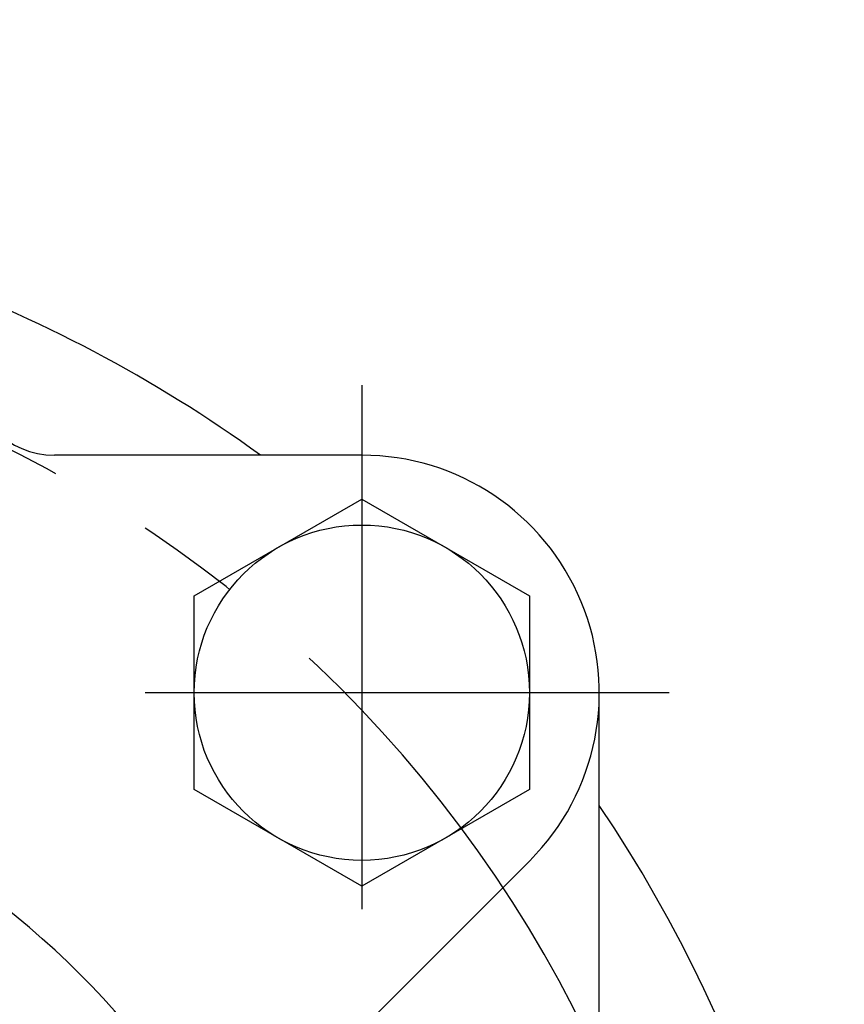
# Model space of a CAD drawing. Units: millimetres. Extents: x 0 to 3468, y -11 to 2466.
# Drawn here: x 2938 to 2967, y 1176 to 1211 of the extents above; entities that cross this region are included whole.
import ezdxf

# ---------------------------------------------------------------- set-up
doc = ezdxf.new("R2010")
doc.units = ezdxf.units.MM
doc.header["$LTSCALE"] = 15
doc.linetypes.add('CENTER', pattern=[2, 1.25, -0.25, 0.25, -0.25])
doc.layers.add('1', color=1, linetype='CENTER')
doc.layers.add('DIM', color=6, linetype='Continuous')
doc.styles.get("Standard").update_dxf_attribs({"font": 'txt.shx', "bigfont": 'whgtxt.shx'})
doc.dimstyles.new('A0', dxfattribs={"dimtxt": 10, "dimasz": 8, "dimexe": 2, "dimexo": 0.7, "dimgap": 2, "dimtad": 1, "dimtoh": 1, "dimdec": 3, "dimdsep": 46, "dimtxsty": 'Standard', "dimcen": 0.09, "dimclrd": 2, "dimclre": 2, "dimclrt": 6, "dimadec": 0, "dimazin": 2, "dimtfac": 1, "dimtdec": 3, "dimtmove": 0, "dimatfit": 3, "dimfxl": 0, "dimtolj": 1, "dimarcsym": 0})

# ---------------------------------------------------------------- blocks, each defined once
blk = doc.blocks.new('*D36')
at = {"layer": 'DEFPOINTS', "color": 0}
for p in [(2875.718, 1348.31), (3096.164, 1348.31), (2913.72, 1017.257)]:
    blk.add_point(p, dxfattribs=at)
at = {"layer": 'DIM', "color": 2, "lineweight": -2}
for p, q in [((2876.418, 1348.31), (3098.164, 1348.31)), ((3096.164, 1035.257), (3096.164, 1330.31)), ((2914.42, 1017.257), (3098.164, 1017.257))]:
    blk.add_line(p, q, dxfattribs=at)
at = {"layer": 'DIM', "color": 2}
for points in [[(3093.164, 1330.31), (3099.164, 1330.31), (3096.164, 1348.31)], [(3093.164, 1035.257), (3099.164, 1035.257), (3096.164, 1017.257)]]:
    blk.add_solid(points, dxfattribs=at)
at = {"layer": 'DIM', "color": 6, "insert": (3079.164, 1178.932), "char_height": 20, "attachment_point": 5, "rotation": 90}
blk.add_mtext('\\A1;331.1', dxfattribs=at)

msp = doc.modelspace()

# ---------------------------------------------------------------- linework, layer by layer
at = {"ltscale": 7}
for p, q in [((2950.2183, 1195.2573), (2939.2183, 1195.2573)), ((2958.7183, 1168.3955), (2958.7183, 1186.7573))]:
    msp.add_line(p, q, dxfattribs=at)
msp.add_line((2956.2287, 1180.7469), (2946.8534, 1171.3716))
msp.add_lwpolyline([(2950.2183, 1193.6855), (2956.2183, 1190.2214), (2956.2183, 1183.2932), (2950.2183, 1179.8291), (2944.2183, 1183.2932), (2944.2183, 1190.2214)], close=True)
for centre, radius in [((2950.2183, 1186.7573), 6), ((2918.2183, 1154.7573), 26)]:
    msp.add_circle(centre, radius)
for centre, radius, start, end in [((2917.2683, 1154.7573), 50, 54.09593, 70.18404), ((2950.2183, 1186.7573), 8.5, 315, 90), ((2917.2683, 1154.7573), 50, 325.99615, 34.00385), ((2918.2183, 1154.7573), 31, 128.14451, 51.85549)]:
    msp.add_arc(centre, radius, start, end)
at = {"color": 7, "ltscale": 7}
msp.add_arc((2939.2183, 1198.2573), 3, 180, 270, dxfattribs=at)
at = {"layer": '1'}
for p, q in [((2950.2183, 1197.7573), (2950.2183, 1175.7573)), ((2961.2183, 1186.7573), (2939.2183, 1186.7573))]:
    msp.add_line(p, q, dxfattribs=at)
msp.add_arc((2917.2683, 1154.7573), 45.5, 270, 90, dxfattribs=at)

# ---------------------------------------------------------------- dimensions: what is measured, and where the dimension line sits
at = {"layer": 'DIM'}
dim = msp.add_linear_dim(base=(3096.1635, 1348.3103), p1=(2913.7198, 1017.2573), p2=(2875.7183, 1348.3103), angle=90, dimstyle='A0', override={"dimtxt": 20, "dimasz": 18, "dimgap": 7, "dimdec": 1}, dxfattribs=at)
dim.commit()
dim.dimension.update_dxf_attribs({"geometry": '*D36', "text_midpoint": (3096.1635, 1178.9322), "dimtype": 160})

# ---------------------------------------------------------------- leaders
msp.add_leader([(2918.5375, 1169.38), (2952.3842, 1451.427), (3416.9027, 1451.504)], dimstyle='A0', override={"dimasz": 18, "dimgap": 2, "dimtad": 0}, dxfattribs=at)

doc.saveas('drawing.dxf')
